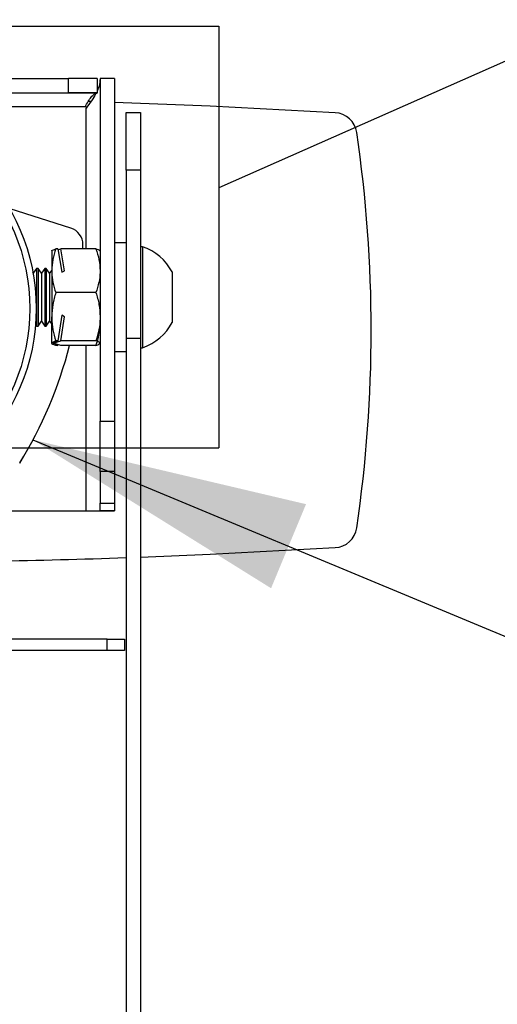
# Model space of a CAD drawing. Extents: x 5 to 292, y 5 to 205.
# Drawn here: x 56 to 66, y 72 to 93 of the extents above; entities that cross this region are included whole.
import ezdxf

# ---------------------------------------------------------------- set-up
doc = ezdxf.new("R2010")
doc.units = 0
doc.layers.get('0').update_dxf_attribs({"linetype": 'CONTINUOUS'})
doc.dimstyles.new('SLDDIMSTYLE2', dxfattribs={"dimtxt": 0.18, "dimasz": 6, "dimexe": 0, "dimexo": 0.0625, "dimgap": 0, "dimtad": 0, "dimtih": 1, "dimtoh": 1, "dimdec": 0, "dimrnd": 1e-09, "dimzin": 0, "dimtxsty": 'STANDARD', "dimsah": 1, "dimcen": 0.09, "dimazin": 3, "dimtfac": 6, "dimtdec": 0, "dimtofl": 0, "dimtmove": 0, "dimatfit": 3, "dimtolj": 1, "dimtzin": 0})
doc.dimstyles.new('SLDDIMSTYLE3', dxfattribs={"dimtxt": 0.18, "dimasz": 6, "dimexe": 0, "dimexo": 0.0625, "dimgap": 0, "dimtad": 0, "dimtih": 1, "dimtoh": 1, "dimdec": 0, "dimrnd": 1e-09, "dimzin": 0, "dimtxsty": 'STANDARD', "dimblk1": 'NONE', "dimblk2": 'NONE', "dimsah": 1, "dimcen": 0.09, "dimazin": 3, "dimtfac": 6, "dimtdec": 0, "dimtofl": 0, "dimtmove": 0, "dimatfit": 3, "dimtolj": 1, "dimtzin": 0})

# ---------------------------------------------------------------- blocks, each defined once
blk = doc.blocks.new('_NONE')

msp = doc.modelspace()

# ---------------------------------------------------------------- linework, layer by layer
at = {"color": 7, "linetype": 'CONTINUOUS'}
for p, q in [((55.4203, 93.0565), (60.2222, 93.0565)), ((60.2222, 93.0565), (60.2222, 83.9228)), ((46.836, 91.9239), (56.961, 91.9239)), ((56.961, 91.6114), (56.961, 91.9239)), ((57.586, 91.9235), (57.586, 91.611)), ((57.961, 91.9225), (57.6485, 91.9225)), ((57.6485, 91.9225), (57.6485, 84.4978)), ((57.961, 91.9225), (57.961, 84.4978)), ((46.836, 91.6114), (56.961, 91.6114)), ((57.586, 91.6064), (52.7085, 91.6064)), ((57.586, 91.6064), (57.586, 91.611)), ((57.3235, 91.3062), (52.2135, 91.3062)), ((57.3485, 91.3062), (57.3235, 91.3062)), ((57.3485, 91.3062), (57.3485, 91.2812)), ((57.4468, 91.4222), (57.3887, 91.424)), ((57.3485, 88.2306), (57.3485, 91.2812)), ((58.211, 91.1839), (58.5235, 91.1839)), ((58.211, 89.9339), (58.211, 91.1839)), ((58.5235, 91.1839), (58.5235, 89.9339)), ((58.5235, 89.9339), (58.211, 89.9339)), ((58.211, 89.9339), (58.211, 86.2926)), ((58.5235, 89.9339), (58.5235, 86.2926)), ((57.0136, 88.6819), (55.6974, 89.1015)), ((57.2733, 88.2306), (57.2747, 88.3206)), ((57.2733, 88.2306), (57.2747, 88.3203)), ((57.2747, 88.3203), (57.2747, 88.3206)), ((58.211, 88.3589), (57.961, 88.3589)), ((56.5985, 88.1836), (56.5985, 87.7577)), ((56.731, 88.2306), (56.6878, 88.2306)), ((56.731, 88.2306), (56.8185, 87.729)), ((56.7343, 88.2117), (56.796, 88.2306)), ((57.5592, 88.2306), (56.796, 88.2306)), ((56.8786, 87.7571), (56.796, 88.2306)), ((57.6485, 88.1839), (57.6463, 88.1878)), ((58.571, 88.2777), (58.5235, 88.2777)), ((58.571, 88.2777), (58.571, 86.0902)), ((56.2006, 87.7054), (56.1919, 87.7177)), ((56.273, 87.8089), (56.2006, 87.7054)), ((56.2006, 87.7054), (56.2006, 87.6686)), ((56.3052, 87.8089), (56.273, 87.8089)), ((56.273, 87.8089), (56.273, 86.5589)), ((56.3777, 87.7054), (56.3052, 87.8089)), ((56.3052, 87.8089), (56.3052, 86.5589)), ((56.4501, 87.8089), (56.3777, 87.7054)), ((56.3777, 87.7054), (56.3777, 86.6624)), ((56.4823, 87.8089), (56.4501, 87.8089)), ((56.4501, 87.8089), (56.4501, 86.5589)), ((56.5547, 87.7054), (56.4823, 87.8089)), ((56.4823, 87.8089), (56.4823, 86.5589)), ((56.5985, 87.7679), (56.5547, 87.7054)), ((56.5547, 87.7054), (56.5547, 86.6624)), ((56.5985, 87.7577), (56.5985, 86.7616)), ((56.8185, 87.729), (56.8786, 87.7571)), ((59.211, 87.7308), (59.211, 86.637)), ((57.5592, 87.2849), (56.6878, 87.2849)), ((56.3052, 86.5589), (56.3777, 86.6624)), ((56.3777, 86.6624), (56.4501, 86.5589)), ((56.4823, 86.5589), (56.5547, 86.6624)), ((56.5547, 86.6624), (56.5985, 86.5999)), ((56.5985, 86.2042), (56.5985, 86.7616)), ((56.8185, 86.7934), (56.731, 86.2382)), ((56.796, 86.2382), (56.8786, 86.7623)), ((56.8786, 86.7623), (56.8185, 86.7934)), ((56.2484, 86.5941), (56.273, 86.5589)), ((56.273, 86.5589), (56.3052, 86.5589)), ((56.4501, 86.5589), (56.4823, 86.5589)), ((56.5985, 86.1843), (56.5985, 86.2042)), ((56.731, 86.2382), (56.6034, 86.1992)), ((56.631, 86.1878), (56.796, 86.2382)), ((56.631, 86.2076), (56.631, 86.1878)), ((56.796, 86.1373), (56.631, 86.1878)), ((56.731, 86.2382), (56.6878, 86.2382)), ((57.5592, 86.2382), (56.796, 86.2382)), ((57.6463, 86.1801), (57.6485, 86.1839)), ((58.5235, 86.2926), (58.211, 86.2926)), ((58.211, 86.2926), (58.211, 55.8327)), ((58.5235, 86.2926), (58.5235, 55.8327)), ((56.6034, 86.1763), (56.731, 86.1373)), ((56.731, 86.1373), (56.6878, 86.1373)), ((56.731, 86.1373), (56.7343, 86.1561)), ((57.5592, 86.1373), (56.796, 86.1373)), ((57.3485, 82.5562), (57.3485, 86.1373)), ((57.961, 86.0089), (58.211, 86.0089)), ((58.5235, 86.0902), (58.571, 86.0902)), ((57.6485, 84.4978), (57.961, 84.4978)), ((57.6485, 83.4115), (57.6485, 84.4978)), ((57.961, 84.4978), (57.961, 83.4115)), ((55.4203, 83.9228), (60.2222, 83.9228)), ((57.961, 83.4115), (57.6485, 83.4115)), ((57.6485, 83.4115), (57.6485, 82.7229)), ((57.961, 83.4115), (57.961, 82.7229)), ((52.4637, 82.556), (57.3485, 82.556)), ((52.4641, 82.5562), (57.3485, 82.5562)), ((57.3485, 82.5562), (57.3485, 82.556)), ((57.6485, 82.7229), (57.961, 82.7229)), ((57.6485, 82.5584), (57.6485, 82.7229)), ((57.961, 82.5584), (57.6485, 82.5584)), ((57.6485, 82.5584), (57.6485, 82.5564)), ((57.6485, 82.5564), (57.961, 82.5564)), ((57.961, 82.7229), (57.961, 82.5584)), ((57.961, 82.5584), (57.961, 82.5564)), ((57.8048, 79.7777), (45.9923, 79.7777)), ((57.8048, 79.5277), (57.8048, 79.7777)), ((57.8048, 79.7777), (58.1798, 79.7777)), ((58.1798, 79.7777), (58.1798, 79.5277)), ((57.8048, 79.5277), (45.9923, 79.5277)), ((58.1798, 79.5277), (57.8048, 79.5277))]:
    msp.add_line(p, q, dxfattribs=at)
at = {"color": 7, "linetype": 'CONTINUOUS', "flags": 128}
for points in [[(62.7458, 91.1823), (60.0361, 91.3244), (57.961, 91.4057)], [(58.5235, 81.5543), (60.0361, 81.616), (62.7458, 81.7581)]]:
    msp.add_lwpolyline(points, dxfattribs=at)
at = {"color": 7, "linetype": 'CONTINUOUS'}
for centre, radius in [((51.8985, 86.9388), 4.3635), ((51.8985, 86.9389), 4.2259)]:
    msp.add_circle(centre, radius, dxfattribs=at)
for centre, radius, start, end in [((57.1173, -152.8178), 244.7417, 89.890262, 90.036579), ((57.1173, -153.1303), 244.7417, 89.890262, 90.036579), ((62.7159, 90.6832), 0.5, 8.38965, 86.56895), ((34.1499, 86.4702), 29.375, 351.61035, 8.38965), ((56.8998, 88.3246), 0.375, 359.38357, 72.31968), ((58.19, 87.1839), 1.1582, 28.17585, 70.79689), ((58.19, 87.1839), 1.1582, 289.20311, 331.82415), ((48.0882, 88.4194), 9.1871, 328.30523, 345.61666), ((48.0882, 88.4192), 9.1871, 328.30523, 345.61821), ((57.5016, 322.4028), 239.8469, 269.963421, 270.109738), ((57.4235, 200.0322), 117.476, 269.963421, 270.109738), ((62.7159, 82.2572), 0.5, 273.43105, 351.61035), ((51.8985, 262.6832), 181.25, 270.193782, 271.995871)]:
    msp.add_arc(centre, radius, start, end, dxfattribs=at)
for centre, major_axis, start_param, end_param in [((56.7427, 87.238), (0.0402, 1.0873), 0.5134194, 0.5284759), ((56.7427, 87.238), (0.0402, 1.0873), 2.8386173, 2.8536738), ((56.7427, 87.1298), (-0.0402, 1.0873), 2.6131167, 2.6281733)]:
    msp.add_ellipse(centre, major_axis=major_axis, ratio=0.3263295, start_param=start_param, end_param=end_param, dxfattribs=at)
for points, knots in [([(57.6485, 91.9189), (57.6453, 91.8657), (57.64, 91.7802), (57.6009, 91.6946), (57.586, 91.6622)], [0, 0, 0, 0, 0.62115096, 1, 1, 1, 1]), ([(57.5587, 91.5969), (57.5283, 91.5448), (57.4669, 91.4395), (57.3882, 91.3343), (57.3485, 91.2812)], [0, 0, 0, 0, 0.4950275, 1, 1, 1, 1]), ([(56.6878, 88.2306), (56.6629, 88.1538), (56.6125, 87.9988), (56.6032, 87.8386), (56.5985, 87.7577)], [0, 0, 0, 0, 0.495458, 1, 1, 1, 1]), ([(56.6034, 88.1915), (56.6041, 88.1923), (56.6161, 88.2055), (56.653, 88.2184), (56.6878, 88.2306)], [0, 0, 0, 0, 0.0576285, 1, 1, 1, 1]), ([(57.5592, 88.2306), (57.5842, 88.1538), (57.6345, 87.9988), (57.6438, 87.8386), (57.6485, 87.7577)], [0, 0, 0, 0, 0.495458, 1, 1, 1, 1]), ([(57.6446, 88.1877), (57.6438, 88.1898), (57.638, 88.2043), (57.5956, 88.2184), (57.5592, 88.2306)], [0, 0, 0, 0, 0.140349, 1, 1, 1, 1]), ([(56.5985, 87.7577), (56.5986, 87.7465), (56.5994, 87.6617), (56.6189, 87.5016), (56.6647, 87.3576), (56.6878, 87.2849)], [0, 0, 0, 0, 0.0700858, 0.5307822, 1, 1, 1, 1]), ([(57.6485, 87.7577), (57.6484, 87.7465), (57.6476, 87.6617), (57.6281, 87.5016), (57.5823, 87.3576), (57.5592, 87.2849)], [0, 0, 0, 0, 0.0700858, 0.5307822, 1, 1, 1, 1]), ([(56.6878, 87.2849), (56.6629, 87.1999), (56.6125, 87.0284), (56.6032, 86.851), (56.5985, 86.7616)], [0, 0, 0, 0, 0.495458, 1, 1, 1, 1]), ([(57.5592, 87.2849), (57.5842, 87.1999), (57.6345, 87.0284), (57.6438, 86.851), (57.6485, 86.7616)], [0, 0, 0, 0, 0.49545796, 1, 1, 1, 1]), ([(56.5985, 86.7616), (56.5986, 86.7492), (56.5994, 86.6552), (56.6189, 86.4781), (56.6647, 86.3187), (56.6878, 86.2382)], [0, 0, 0, 0, 0.0700858, 0.5307822, 1, 1, 1, 1]), ([(57.6485, 86.7616), (57.6484, 86.7492), (57.6476, 86.6552), (57.6281, 86.4781), (57.5823, 86.3187), (57.5592, 86.2382)], [0, 0, 0, 0, 0.0700858, 0.5307822, 1, 1, 1, 1]), ([(57.5592, 86.1373), (57.5845, 86.214), (57.6304, 86.3526), (57.6394, 86.496), (57.6434, 86.56)], [0, 0, 0, 0, 0.5534781, 1, 1, 1, 1]), ([(56.6034, 86.1992), (56.6041, 86.2), (56.6161, 86.2132), (56.653, 86.2261), (56.6878, 86.2382)], [0, 0, 0, 0, 0.0576285, 1, 1, 1, 1]), ([(57.6485, 86.1878), (57.6472, 86.1923), (57.6422, 86.2094), (57.5943, 86.2261), (57.5592, 86.2382)], [0, 0, 0, 0, 0.2686336, 1, 1, 1, 1]), ([(56.6878, 86.1373), (56.6744, 86.1415), (56.6338, 86.1543), (56.6156, 86.1675), (56.6034, 86.1763)], [0, 0, 0, 0, 0.3314625, 1, 1, 1, 1]), ([(57.5592, 86.1373), (57.5728, 86.1415), (57.6179, 86.1555), (57.6298, 86.17), (57.6382, 86.1802)], [0, 0, 0, 0, 0.3027914, 1, 1, 1, 1])]:
    msp.add_open_spline(points, degree=3, knots=knots, dxfattribs=at)
msp.add_open_spline([(57.3235, 91.3062), (57.3454, 91.3455), (57.3891, 91.4241), (57.4548, 91.5233), (57.5204, 91.5928), (57.5641, 91.6018), (57.586, 91.6064)], degree=3, dxfattribs=at)

# ---------------------------------------------------------------- leaders
at = {"color": 7, "linetype": 'CONTINUOUS', "has_arrowhead": 0}
msp.add_leader([(86.3387, 101.1031), (60.2222, 89.5516)], dimstyle='SLDDIMSTYLE3', dxfattribs=at)
at = {"color": 7, "linetype": 'CONTINUOUS'}
msp.add_leader([(56.1934, 84.0942), (83.9375, 72.5531)], dimstyle='SLDDIMSTYLE2', dxfattribs=at)

doc.saveas('drawing.dxf')
